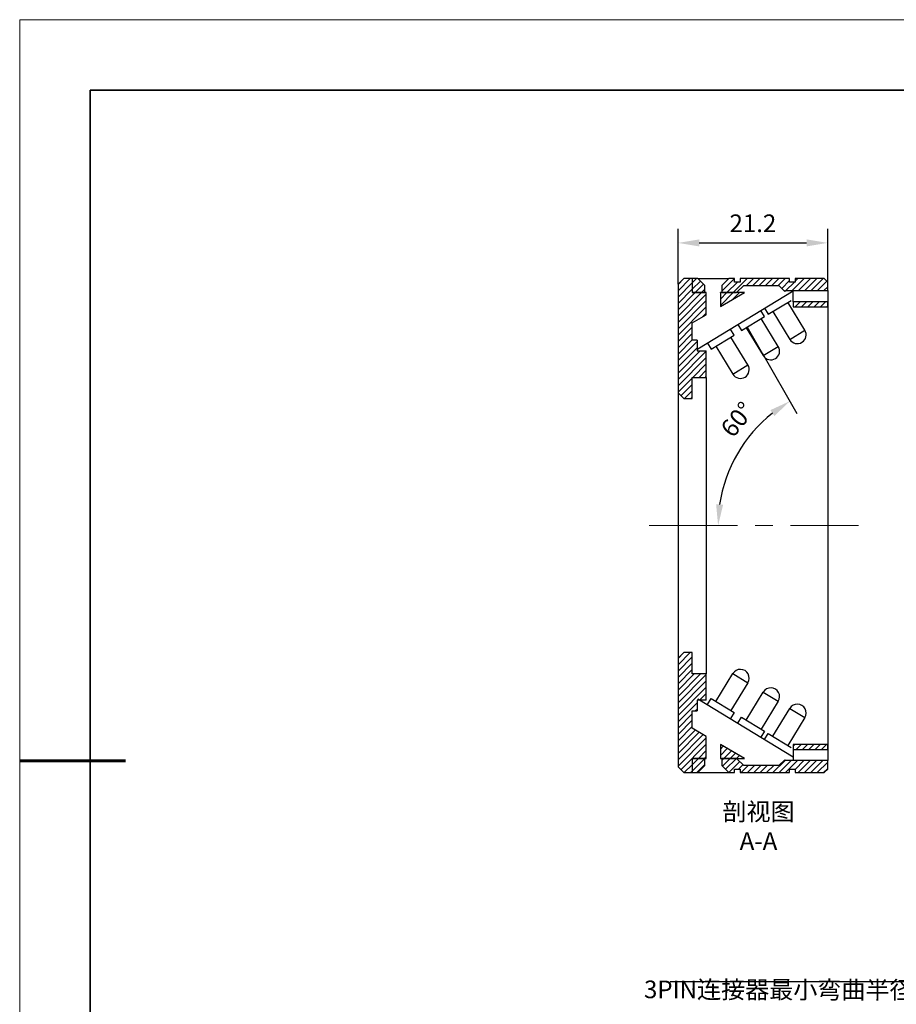
# Model space of a CAD drawing. Units: millimetres. Extents: x 11673 to 11970, y -7568 to -7358.
# Drawn here: x 11673 to 11797, y -7497 to -7358 of the extents above; entities that cross this region are included whole.
import ezdxf

# ---------------------------------------------------------------- set-up
doc = ezdxf.new("R2010")
doc.units = ezdxf.units.MM
doc.header["$LTSCALE"] = 10
doc.header["$PDMODE"] = 34
doc.linetypes.add('CENTER', pattern=[2, 1.25, -0.25, 0.25, -0.25])
doc.layers.add('1轮廓实线层', color=7, linetype='Continuous')
doc.layers.add('5剖面线层', color=2, linetype='Continuous')
for name, color, linetype, lineweight in [('3中心线层', 1, 'CENTER', 9), ('7标注层', 4, 'Continuous', 5), ('粗实线层', 7, 'Continuous', 35), ('细实线层', 7, 'Continuous', 18)]:
    doc.layers.add(name, color=color, linetype=linetype, lineweight=lineweight)
doc.styles.add('TH-GBD2M', font='calibri.ttf', dxfattribs={"width": 0.8, "height": 2.5})
doc.dimstyles.new('TH-GBD2M', dxfattribs={"dimtxt": 2.5, "dimasz": 3, "dimexe": 2, "dimexo": 0, "dimgap": 1.5, "dimtad": 1, "dimdec": 4, "dimzin": 9, "dimdsep": 46, "dimtxsty": 'TH-GBD2M', "dimcen": 0, "dimclrt": 3, "dimadec": 0, "dimazin": 3, "dimtfac": 1, "dimtdec": 4, "dimtofl": 0, "dimtmove": 0, "dimatfit": 3, "dimfxl": 1, "dimtolj": 1, "dimtzin": 0, "dimarcsym": 0})
doc.dimstyles.new('TH-GBD2M$2', dxfattribs={"dimtxt": 2.5, "dimasz": 3, "dimexe": 2, "dimexo": 0, "dimgap": 1.5, "dimtad": 1, "dimdec": 4, "dimzin": 9, "dimdsep": 46, "dimtxsty": 'TH-GBD2M', "dimcen": 0, "dimclrt": 3, "dimadec": 0, "dimazin": 3, "dimtfac": 1, "dimtdec": 4, "dimtofl": 0, "dimtmove": 0, "dimatfit": 3, "dimfxl": 1, "dimtolj": 1, "dimtzin": 0, "dimarcsym": 0})
pattern_1 = [(45, (11703.33617, -7575.7788), (-0.4490128, 0.4490128), [])]

# ---------------------------------------------------------------- blocks, each defined once
blk = doc.blocks.new('*X10')
at = {"layer": '粗实线层'}
for p, q in [((-138.5, 95), (-138.5, -95)), ((138.5, 95), (-138.5, 95))]:
    blk.add_line(p, q, dxfattribs=at)
at = {"layer": '粗实线层', "lineweight": 60}
blk.add_line((-148.5, 0), (-133.5, 0), dxfattribs=at)
at = {"layer": '细实线层'}
for p, q in [((148.5, 105), (-148.5, 105)), ((-148.5, 105), (-148.5, -105))]:
    blk.add_line(p, q, dxfattribs=at)
blk = doc.blocks.new('*D146')
at = {"layer": '7标注层', "color": 0, "lineweight": -2, "transparency": 16777216}
blk.add_line((11778.16, -7405.09), (11783.05, -7413.55), dxfattribs=at)
blk.add_arc((11792.23, -7429.45), 20.36, 128.45, 171.55, dxfattribs=at)
at = {"layer": '7标注层', "color": 0, "transparency": 16777216}
for points in [[(11779.28, -7413.09), (11779.85, -7413.92), (11782.05, -7411.82)], [(11772.58, -7426.49), (11771.59, -7426.42), (11771.87, -7429.45)]]:
    blk.add_solid(points, dxfattribs=at)
at = {"layer": 'Defpoints', "color": 0, "transparency": 16777216}
for p in [(11775.95, -7401.26), (11778.16, -7405.09), (11773.09, -7422.48), (11762.11, -7429.45), (11791.77, -7429.45)]:
    blk.add_point(p, dxfattribs=at)
at = {"layer": '7标注层', "color": 3, "transparency": 16777216, "insert": (11772.03, -7415.58), "char_height": 2.5, "attachment_point": 1, "rotation": 50.9082, "style": 'TH-GBD2M'}
blk.add_mtext('\\A1;60°', dxfattribs=at)
blk = doc.blocks.new('*D147')
at = {"layer": '7标注层', "color": 0, "lineweight": -2, "transparency": 16777216}
for p, q in [((11766.2, -7395.25), (11766.2, -7387.4)), ((11787.4, -7394.95), (11787.4, -7387.4)), ((11769.2, -7389.4), (11784.4, -7389.4))]:
    blk.add_line(p, q, dxfattribs=at)
at = {"layer": '7标注层', "color": 0, "transparency": 16777216}
for points in [[(11769.2, -7388.9), (11769.2, -7389.9), (11766.2, -7389.4)], [(11784.4, -7388.9), (11784.4, -7389.9), (11787.4, -7389.4)]]:
    blk.add_solid(points, dxfattribs=at)
at = {"layer": 'Defpoints', "color": 0, "transparency": 16777216}
for p in [(11787.4, -7389.4), (11766.2, -7395.25), (11787.4, -7394.95)]:
    blk.add_point(p, dxfattribs=at)
at = {"layer": '7标注层', "color": 3, "transparency": 16777216, "insert": (11776.8, -7386.62), "char_height": 2.5, "attachment_point": 5, "style": 'TH-GBD2M'}
blk.add_mtext('\\A1;21.2', dxfattribs=at)

msp = doc.modelspace()

# ---------------------------------------------------------------- hatches: boundary and pattern name
at = {"layer": '1轮廓实线层'}
h = msp.add_hatch(dxfattribs=at)
h.set_pattern_fill('ANSI31', color=256, scale=0.2, style=0)
h.set_pattern_definition(pattern_1)
h.paths.add_polyline_path([(11768.99938, -7394.44838), (11768.19938, -7394.44838), (11768.19938, -7396.44838), (11769.99938, -7396.44838), (11769.99938, -7395.44838)], flags=0)
at = {"layer": '5剖面线层'}
h = msp.add_hatch(dxfattribs=at)
h.set_pattern_fill('ANSI31', color=256, scale=0.2, style=0)
h.set_pattern_definition(pattern_1)
h.paths.add_polyline_path([(11766.19938, -7395.24838), (11766.19938, -7410.64838), (11766.99938, -7411.44838), (11768.19938, -7411.44838), (11768.19938, -7408.44838), (11770.19938, -7408.44838), (11770.19938, -7404.69838), (11768.89938, -7404.69838), (11768.89938, -7403.19838), (11768.19938, -7403.19838), (11768.19938, -7400.73427), (11770.19938, -7399.57957), (11770.19938, -7396.44838), (11768.19938, -7396.44838), (11768.19938, -7394.44838), (11766.99938, -7394.44838)], flags=0)
h = msp.add_hatch(dxfattribs=at)
h.set_pattern_fill('ANSI31', color=256, scale=0.2, style=0)
h.set_pattern_definition(pattern_1)
h.paths.add_polyline_path([(11781.32431, -7396.27331), (11781.39938, -7396.14838), (11787.39938, -7396.14838), (11787.39938, -7394.94838), (11786.89938, -7394.44838), (11782.79938, -7394.44838), (11782.79938, -7394.94838), (11781.99938, -7394.94838), (11781.99938, -7394.44838), (11774.99938, -7394.44838), (11774.99938, -7394.94838), (11774.19938, -7394.94838), (11774.19938, -7394.44838), (11773.39938, -7394.44838), (11772.39938, -7395.44838), (11772.39938, -7396.44838), (11774.49938, -7396.44838), (11775.49938, -7395.44838), (11780.49938, -7395.44838)], flags=0)
h = msp.add_hatch(dxfattribs=at)
h.set_pattern_fill('ANSI31', color=256, scale=0.2, style=0)
h.set_pattern_definition(pattern_1)
h.paths.add_polyline_path([(11775.62277, -7396.44838), (11772.19938, -7396.44838), (11772.19938, -7398.42487)], flags=0)
h = msp.add_hatch(dxfattribs=at)
h.set_pattern_fill('ANSI31', color=256, scale=0.2, style=0)
h.set_pattern_definition(pattern_1)
h.paths.add_polyline_path([(11782.49938, -7397.74838), (11782.49938, -7398.44838), (11787.39938, -7398.44838), (11787.39938, -7397.74838)], flags=0)
h = msp.add_hatch(dxfattribs=at)
h.set_pattern_fill('ANSI31', color=256, scale=0.2, style=0)
h.set_pattern_definition(pattern_1)
h.paths.add_polyline_path([(11768.19938, -7447.44838), (11766.99938, -7447.44838), (11766.19938, -7448.24838), (11766.19938, -7463.64838), (11766.99938, -7464.44838), (11768.19938, -7464.44838), (11768.19938, -7462.44838), (11770.19938, -7462.44838), (11770.19938, -7459.31718), (11768.19938, -7458.16248), (11768.19938, -7455.69838), (11768.89938, -7455.69838), (11768.89938, -7454.19838), (11770.19938, -7454.19838), (11770.19938, -7450.44838), (11768.19938, -7450.44838)], flags=0)
h = msp.add_hatch(dxfattribs=at)
h.set_pattern_fill('ANSI31', color=256, scale=0.2, style=0)
h.set_pattern_definition(pattern_1)
h.paths.add_polyline_path([(11772.19938, -7462.44838), (11775.62277, -7462.44838), (11772.19938, -7460.47188)], flags=0)
h = msp.add_hatch(dxfattribs=at)
h.set_pattern_fill('ANSI31', color=256, scale=0.2, style=0)
h.set_pattern_definition(pattern_1)
h.paths.add_polyline_path([(11782.49938, -7460.44838), (11782.49938, -7461.14838), (11787.39938, -7461.14838), (11787.39938, -7460.44838)], flags=0)
h = msp.add_hatch(dxfattribs=at)
h.set_pattern_fill('ANSI31', color=256, scale=0.2, style=0)
h.set_pattern_definition(pattern_1)
h.paths.add_polyline_path([(11768.19938, -7464.44838), (11768.99938, -7464.44838), (11769.99938, -7463.44838), (11769.99938, -7462.44838), (11768.19938, -7462.44838)], flags=0)
h = msp.add_hatch(dxfattribs=at)
h.set_pattern_fill('ANSI31', color=256, scale=0.2, style=0)
h.set_pattern_definition(pattern_1)
h.paths.add_polyline_path([(11781.32431, -7462.62344), (11780.49938, -7463.44838), (11775.49938, -7463.44838), (11774.49938, -7462.44838), (11772.39938, -7462.44838), (11772.39938, -7463.44838), (11773.39938, -7464.44838), (11774.19938, -7464.44838), (11774.19938, -7463.94838), (11774.99938, -7463.94838), (11774.99938, -7464.44838), (11781.99938, -7464.44838), (11781.99938, -7463.94838), (11782.79938, -7463.94838), (11782.79938, -7464.44838), (11786.89938, -7464.44838), (11787.39938, -7463.94838), (11787.39938, -7462.74838), (11781.39938, -7462.74838)], flags=0)

# ---------------------------------------------------------------- linework, layer by layer
at = {"layer": '1轮廓实线层'}
for p, q in [((11766.19938, -7395.24838), (11766.99938, -7394.44838)), ((11766.19938, -7395.24838), (11766.19938, -7410.64838)), ((11768.19938, -7394.44838), (11766.99938, -7394.44838)), ((11768.99938, -7394.44838), (11768.19938, -7394.44838)), ((11768.19938, -7394.44838), (11768.19938, -7396.44838)), ((11769.99938, -7395.44837), (11768.99938, -7394.44838)), ((11768.99938, -7394.44838), (11773.39938, -7394.44838)), ((11769.99938, -7396.44838), (11769.99938, -7395.44837)), ((11773.39938, -7394.44838), (11772.39938, -7395.44837)), ((11772.39938, -7395.44837), (11772.39938, -7396.44838)), ((11774.19938, -7394.44838), (11773.39938, -7394.44838)), ((11774.19938, -7394.94838), (11774.19938, -7394.44838)), ((11774.99938, -7394.94838), (11774.19938, -7394.94838)), ((11774.49938, -7396.44838), (11775.49938, -7395.44837)), ((11781.99938, -7394.44838), (11774.99938, -7394.44838)), ((11774.99938, -7394.44838), (11774.99938, -7394.94838)), ((11775.49938, -7395.44837), (11780.49938, -7395.44837)), ((11780.49938, -7395.44837), (11781.32431, -7396.27331)), ((11781.99938, -7394.94838), (11781.99938, -7394.44838)), ((11782.79938, -7394.94838), (11781.99938, -7394.94838)), ((11786.89938, -7394.44838), (11782.79938, -7394.44838)), ((11782.79938, -7394.44838), (11782.79938, -7394.94838)), ((11786.89938, -7394.44838), (11787.39938, -7394.94838)), ((11787.39938, -7396.14838), (11787.39938, -7394.94838)), ((11768.19938, -7396.44838), (11769.99938, -7396.44838)), ((11770.19938, -7396.44838), (11768.19938, -7396.44838)), ((11769.00398, -7404.42712), (11782.49938, -7396.18312)), ((11770.19938, -7399.57957), (11770.19938, -7396.44838)), ((11772.19938, -7398.42487), (11775.62277, -7396.44838)), ((11775.62277, -7396.44838), (11772.19938, -7396.44838)), ((11772.19938, -7396.44838), (11772.19938, -7398.42487)), ((11772.39938, -7396.44838), (11774.49938, -7396.44838)), ((11781.32431, -7396.27331), (11781.39938, -7396.14838)), ((11781.39938, -7396.14838), (11787.39938, -7396.14838)), ((11782.49938, -7397.74838), (11782.49938, -7396.14838)), ((11787.39938, -7396.14838), (11787.39938, -7462.74838)), ((11778.95976, -7399.5172), (11782.20257, -7397.53625)), ((11784.16711, -7401.76509), (11781.75197, -7397.81152)), ((11787.39938, -7397.74838), (11782.49938, -7397.74838)), ((11782.49938, -7397.74838), (11782.49938, -7398.44838)), ((11782.49938, -7398.44838), (11787.39938, -7398.44838)), ((11787.39938, -7398.44838), (11787.39938, -7397.74838)), ((11768.19938, -7400.73427), (11770.19938, -7399.57957)), ((11775.19565, -7401.81661), (11778.43846, -7399.83566)), ((11778.43846, -7399.83566), (11777.91716, -7398.98228)), ((11778.43846, -7398.66383), (11778.95976, -7399.5172)), ((11779.62262, -7399.11228), (11782.03776, -7403.06586)), ((11768.19938, -7403.19838), (11768.19938, -7400.73427)), ((11774.67434, -7400.96324), (11775.19565, -7401.81661)), ((11775.94989, -7401.25832), (11778.16491, -7405.09485)), ((11780.40299, -7404.06449), (11777.98785, -7400.11092)), ((11770.89068, -7404.4464), (11774.13349, -7402.46545)), ((11774.13349, -7402.46545), (11773.61219, -7401.61208)), ((11775.85851, -7401.41169), (11778.27364, -7405.36526)), ((11782.03776, -7403.06586), (11784.16711, -7401.76509)), ((11768.89938, -7403.19838), (11768.19938, -7403.19838)), ((11768.89938, -7403.19838), (11768.89938, -7404.69838)), ((11770.36938, -7403.59303), (11770.89068, -7404.4464)), ((11771.55354, -7404.04148), (11773.96868, -7407.99506)), ((11776.09803, -7406.69429), (11773.68289, -7402.74072)), ((11778.27364, -7405.36526), (11780.40299, -7404.06449)), ((11768.89938, -7404.69838), (11770.19938, -7404.69838)), ((11770.19938, -7408.44838), (11770.19938, -7404.69838)), ((11773.96868, -7407.99506), (11776.09803, -7406.69429)), ((11768.19938, -7411.44838), (11768.19938, -7408.44838)), ((11768.19938, -7408.44838), (11770.19938, -7408.44838)), ((11770.19938, -7408.44838), (11770.19938, -7450.44838)), ((11766.99938, -7411.44838), (11766.19938, -7410.64838)), ((11766.19938, -7410.64838), (11766.19938, -7448.24838)), ((11766.99938, -7411.44838), (11768.19938, -7411.44838)), ((11766.19938, -7448.24838), (11766.99938, -7447.44837)), ((11766.19938, -7448.24838), (11766.19938, -7463.64838)), ((11768.19938, -7447.44837), (11766.99938, -7447.44837)), ((11768.19938, -7450.44838), (11768.19938, -7447.44837)), ((11770.19938, -7450.44838), (11768.19938, -7450.44838)), ((11770.19938, -7454.19838), (11770.19938, -7450.44838)), ((11771.55354, -7454.36356), (11773.96868, -7450.40998)), ((11773.96868, -7450.40998), (11776.09803, -7451.71075)), ((11776.09803, -7451.71075), (11773.68289, -7455.66432)), ((11768.89938, -7454.19838), (11768.89938, -7455.69838)), ((11770.19938, -7454.19838), (11768.89938, -7454.19838)), ((11769.00398, -7453.97792), (11782.49938, -7462.22192)), ((11770.36938, -7454.81201), (11770.89068, -7453.95863)), ((11770.89068, -7453.95863), (11774.13349, -7455.93959)), ((11775.85851, -7456.99335), (11778.27364, -7453.03978)), ((11780.40299, -7454.34055), (11777.98785, -7458.29412)), ((11778.27364, -7453.03978), (11780.40299, -7454.34055)), ((11768.19938, -7458.16248), (11768.19938, -7455.69838)), ((11768.19938, -7455.69838), (11768.89938, -7455.69838)), ((11779.62262, -7459.29276), (11782.03776, -7455.33918)), ((11782.03776, -7455.33918), (11784.16711, -7456.63995)), ((11774.13349, -7455.93959), (11773.61219, -7456.79296)), ((11774.67434, -7457.4418), (11775.19565, -7456.58843)), ((11775.19565, -7456.58843), (11778.43846, -7458.56938)), ((11784.16711, -7456.63995), (11781.75197, -7460.59352)), ((11770.19938, -7459.31718), (11768.19938, -7458.16248)), ((11770.19938, -7462.44837), (11770.19938, -7459.31718)), ((11778.43846, -7458.56938), (11777.91716, -7459.42275)), ((11778.43846, -7459.74121), (11778.95976, -7458.88783)), ((11778.95976, -7458.88783), (11782.20257, -7460.86879)), ((11772.19938, -7460.47188), (11772.19938, -7462.44837)), ((11775.62277, -7462.44837), (11772.19938, -7460.47188)), ((11787.39938, -7460.44837), (11782.49938, -7460.44837)), ((11782.49938, -7460.44837), (11782.49938, -7461.14838)), ((11782.49938, -7461.14838), (11787.39938, -7461.14838)), ((11782.49938, -7461.14838), (11782.49938, -7462.74838)), ((11787.39938, -7461.14838), (11787.39938, -7460.44837)), ((11768.19938, -7462.44837), (11768.19938, -7464.44838)), ((11769.99938, -7462.44837), (11768.19938, -7462.44837)), ((11768.19938, -7462.44837), (11770.19938, -7462.44837)), ((11769.99938, -7463.44838), (11769.99938, -7462.44837)), ((11772.19938, -7462.44837), (11775.62277, -7462.44837)), ((11774.49938, -7462.44837), (11772.39938, -7462.44837)), ((11772.39938, -7462.44837), (11772.39938, -7463.44838)), ((11775.49938, -7463.44838), (11774.49938, -7462.44837)), ((11781.32431, -7462.62344), (11780.49938, -7463.44838)), ((11781.39938, -7462.74838), (11781.32431, -7462.62344)), ((11766.99938, -7464.44838), (11766.19938, -7463.64838)), ((11768.99938, -7464.44838), (11769.99938, -7463.44838)), ((11772.39938, -7463.44838), (11773.39938, -7464.44838)), ((11774.19938, -7464.44838), (11774.19938, -7463.94837)), ((11774.19938, -7463.94837), (11774.99938, -7463.94837)), ((11774.99938, -7463.94837), (11774.99938, -7464.44838)), ((11780.49938, -7463.44838), (11775.49938, -7463.44838)), ((11787.39938, -7462.74838), (11781.39938, -7462.74838)), ((11781.99938, -7464.44838), (11781.99938, -7463.94837)), ((11781.99938, -7463.94837), (11782.79938, -7463.94837)), ((11782.79938, -7463.94837), (11782.79938, -7464.44838)), ((11787.39938, -7463.94837), (11786.89938, -7464.44838)), ((11787.39938, -7463.94837), (11787.39938, -7462.74838)), ((11766.99938, -7464.44838), (11768.19938, -7464.44838)), ((11768.19938, -7464.44838), (11768.99938, -7464.44838)), ((11768.99938, -7464.44838), (11773.39938, -7464.44838)), ((11773.39938, -7464.44838), (11774.19938, -7464.44838)), ((11774.99938, -7464.44838), (11781.99938, -7464.44838)), ((11782.79938, -7464.44838), (11786.89938, -7464.44838))]:
    msp.add_line(p, q, dxfattribs=at)
for centre, start, end in [((11783.10243, -7402.41547), 211.4197161, 31.4197161), ((11779.33832, -7404.71488), 211.4197161, 31.4197161), ((11775.03335, -7407.34467), 211.4197161, 31.4197161), ((11775.03335, -7451.06037), 328.5802839, 148.5802839), ((11779.33832, -7453.69016), 328.5802839, 148.5802839), ((11783.10243, -7455.98957), 328.5802839, 148.5802839)]:
    msp.add_arc(centre, 1.24761, start, end, dxfattribs=at)
at = {"layer": '3中心线层'}
msp.add_line((11762.11395, -7429.44838), (11791.76717, -7429.44838), dxfattribs=at)

# ---------------------------------------------------------------- block references
at = {"layer": '7标注层'}
msp.add_blockref('*X10', (11821.38701, -7462.77778), dxfattribs=at)

# ---------------------------------------------------------------- texts
at = {"layer": '7标注层', "color": 3, "insert": (11777.59488, -7468.71822), "char_height": 2.5, "attachment_point": 2, "style": 'TH-GBD2M'}
msp.add_mtext('{\\fSimSun|b0|i0|c134|p2;剖视图} A-A', dxfattribs=at)
at = {"layer": '7标注层', "color": 3, "insert": (11813.10842, -7489.86089), "char_height": 2.5, "attachment_point": 3, "rotation": 359.8569349, "style": 'TH-GBD2M'}
msp.add_mtext('\\A1;JST  3PIN{\\fSimSun|b0|i0|c134|p2;连接器最小弯曲半径：}20mm', dxfattribs=at)

# ---------------------------------------------------------------- dimensions: what is measured, and where the dimension line sits
at = {"layer": '7标注层'}
dim = msp.add_linear_dim(base=(11787.39938, -7389.39548), p1=(11766.19938, -7395.24838), p2=(11787.39938, -7394.94838), dimstyle='TH-GBD2M', dxfattribs=at)
dim.commit()
dim.dimension.update_dxf_attribs({"geometry": '*D147', "text_midpoint": (11776.79938, -7386.62432)})
dim = msp.add_angular_dim_2l(base=(11773.09304, -7422.48476), line1=((11778.16491, -7405.09485), (11775.94989, -7401.25832)), line2=((11762.11395, -7429.44838), (11791.76717, -7429.44838)), dimstyle='TH-GBD2M$2', override={"dimadec": 4}, dxfattribs=at)
dim.commit()
dim.dimension.update_dxf_attribs({"geometry": '*D146', "text_midpoint": (11776.42309, -7416.6099), "dimtype": 162})

# ---------------------------------------------------------------- leaders
msp.add_leader([(11819.09044, -7461.88948), (11813.63136, -7494.06822), (11765.07218, -7494.06822)], dimstyle='TH-GBD2M', override={"dimgap": 1.5, "dimtad": 0}, dxfattribs=at)

doc.saveas('drawing.dxf')
